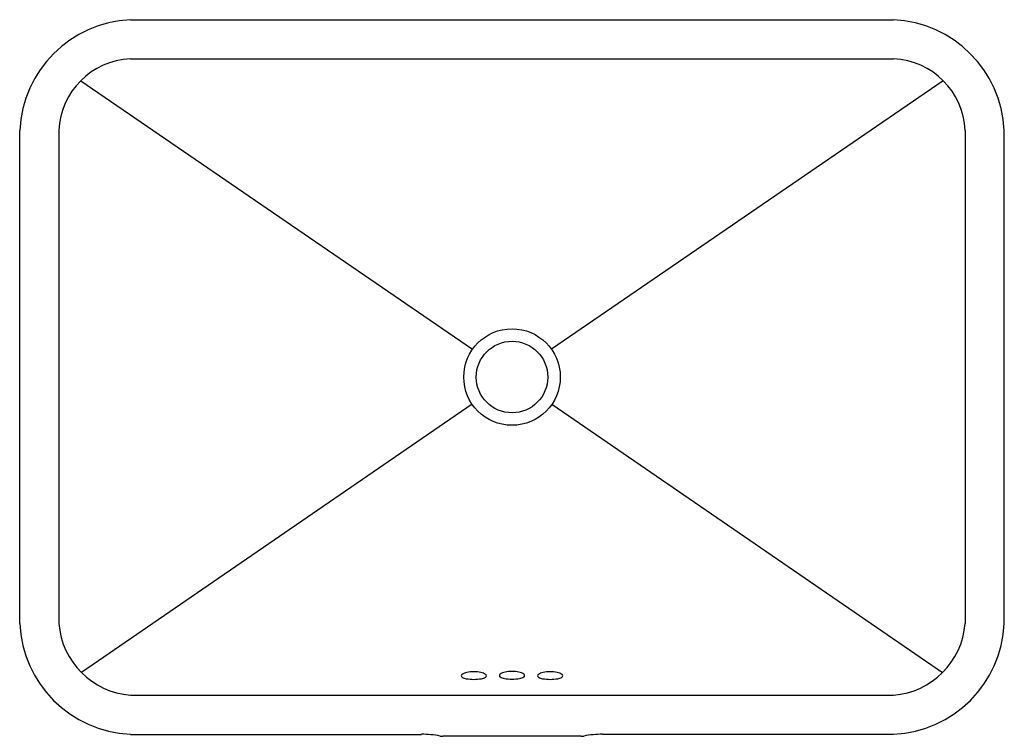
# Model space of a CAD drawing. Extents: x 3484.5 to 3508.9, y 205.7 to 223.5.
import ezdxf

# ---------------------------------------------------------------- set-up
doc = ezdxf.new("R2010")
doc.units = 0
doc.header["$LTSCALE"] = 0.64311
doc.layers.get('0').update_dxf_attribs({"color": 255, "linetype": 'CONTINUOUS'})
doc.styles.get("Standard").update_dxf_attribs({"font": 'txt', "width": 0.8})

msp = doc.modelspace()

# ---------------------------------------------------------------- linework, layer by layer
for p, q in [((3487.23, 223.457), (3506.128, 223.457)), ((3487.231, 222.486), (3506.127, 222.486)), ((3485.998, 221.947), (3495.701, 215.297)), ((3507.359, 221.947), (3497.657, 215.297)), ((3484.488, 208.507), (3484.488, 220.716)), ((3485.458, 220.716), (3485.458, 208.507)), ((3507.9, 220.716), (3507.9, 208.507)), ((3508.87, 208.507), (3508.87, 220.716)), ((3495.69, 213.942), (3486.017, 207.295)), ((3497.668, 213.942), (3507.34, 207.295)), ((3487.231, 206.736), (3506.127, 206.736)), ((3487.23, 205.765), (3494.437, 205.765)), ((3498.388, 205.716), (3494.97, 205.716)), ((3506.128, 205.765), (3498.92, 205.765))]:
    msp.add_line(p, q)
for radius in [1.195, 0.886]:
    msp.add_circle((3496.679, 214.611), radius)
for centre, radius, start, end in [((3487.368, 220.577), 2.884, 92.7553, 177.2423), ((3505.989, 220.577), 2.884, 2.7577, 87.2447), ((3487.304, 220.64), 1.848, 92.2817, 177.6445), ((3506.053, 220.64), 1.848, 2.3555, 87.7183), ((3487.361, 208.639), 2.876, 182.6229, 267.3784), ((3487.38, 208.659), 1.929, 184.5272, 265.5465), ((3505.977, 208.659), 1.929, 274.4535, 355.4728), ((3505.996, 208.639), 2.876, 272.6216, 357.3771), ((3495.46, 207.214), 0.0396, 118.6299, 242.753), ((3495.621, 206.977), 0.326, 100.5884, 123.4313), ((3495.766, 206.171), 1.145, 91.6178, 100.3332), ((3495.702, 206.171), 1.145, 79.6668, 88.3822), ((3495.847, 206.977), 0.326, 56.5687, 79.4116), ((3496.008, 207.214), 0.0396, 297.247, 61.3701), ((3496.405, 207.221), 0.0396, 118.6299, 242.753), ((3496.566, 206.984), 0.326, 100.5884, 123.4313), ((3496.711, 206.178), 1.145, 91.6178, 100.3332), ((3496.646, 206.178), 1.145, 79.6668, 88.3822), ((3496.792, 206.984), 0.326, 56.5687, 79.4116), ((3496.952, 207.221), 0.0396, 297.247, 61.3701), ((3497.35, 207.214), 0.0396, 118.6299, 242.753), ((3497.51, 206.977), 0.326, 100.5884, 123.4313), ((3497.656, 206.171), 1.145, 91.6178, 100.3332), ((3497.591, 206.171), 1.145, 79.6668, 88.3822), ((3497.737, 206.977), 0.326, 56.5687, 79.4116), ((3497.897, 207.214), 0.0396, 297.247, 61.3701), ((3495.595, 207.443), 0.304, 239.8641, 260.6952), ((3495.744, 208.292), 1.166, 260.2362, 269.5262), ((3495.724, 208.292), 1.166, 270.4738, 279.7638), ((3495.873, 207.443), 0.304, 279.3048, 300.1359), ((3496.54, 207.45), 0.304, 239.8641, 260.6952), ((3496.688, 208.299), 1.166, 260.2362, 269.5262), ((3496.669, 208.299), 1.166, 270.4738, 279.7638), ((3496.818, 207.45), 0.304, 279.3048, 300.1359), ((3497.485, 207.443), 0.304, 239.8641, 260.6952), ((3497.633, 208.292), 1.166, 260.2362, 269.5262), ((3497.614, 208.292), 1.166, 270.4738, 279.7638), ((3497.763, 207.443), 0.304, 279.3048, 300.1359), ((3494.44, 203.273), 2.493, 79.4111, 90.064), ((3494.971, 206.13), 0.414, 259.8014, 269.7826), ((3498.386, 206.13), 0.414, 270.2174, 280.1986), ((3498.918, 203.273), 2.493, 89.936, 100.5889)]:
    msp.add_arc(centre, radius, start, end)

# ---------------------------------------------------------------- texts
for tag, p, s in [('MODELNUMBER', (3496.673, 214.588), 'K-2949K'), ('BRANDNAME', (3496.673, 214.586), 'KOHLER'), ('PRODUCT', (3496.673, 214.584), 'BATHROOM SINK')]:
    msp.add_attdef(tag, p, s, height=0.001)

doc.saveas('drawing.dxf')
